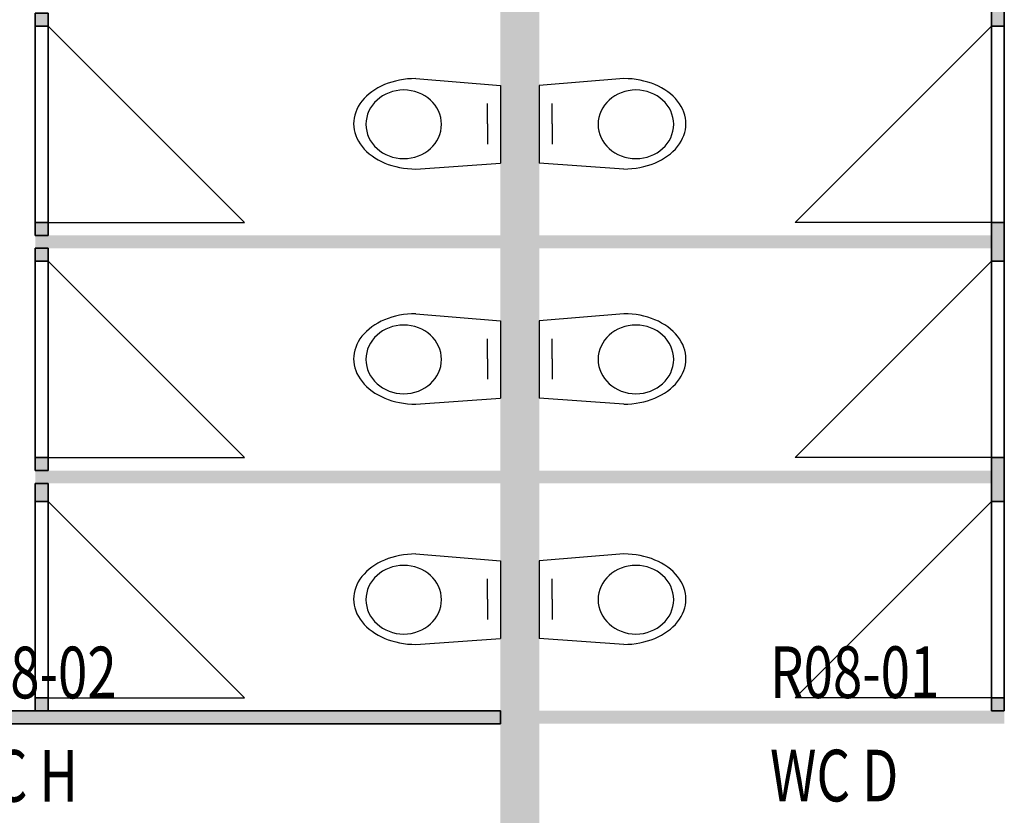
# Model space of a CAD drawing. Units: metres. Extents: x -76.2 to 9.7, y -100.3 to -77.7.
# Drawn here: x -44.8 to -41, y -83.3 to -80.3 of the extents above; entities that cross this region are included whole.
import ezdxf

# ---------------------------------------------------------------- set-up
doc = ezdxf.new("R2010")
doc.units = ezdxf.units.M
doc.linetypes.add('AUSGEZOGEN', pattern=[0])
doc.layers.add('Beschriften', color=7, linetype='AUSGEZOGEN', lineweight=25)
doc.layers.add('Standard', color=7, linetype='AUSGEZOGEN', lineweight=25)
doc.styles.add('SIMPLEX', font='simplex.shx')

msp = doc.modelspace()

# ---------------------------------------------------------------- hatches: boundary and pattern name
at = {"layer": 'Standard', "linetype": 'AUSGEZOGEN', "lineweight": 13}
for points in [[(-42.9754, -79.1176), (-42.9754, -87.1676), (-42.8254, -87.1676), (-42.8254, -79.1176)], [(-42.9754, -81.0876), (-44.7754, -81.0876), (-44.7754, -81.1376), (-42.9754, -81.1376)], [(-41.0754, -81.0876), (-42.8254, -81.0876), (-42.8254, -81.1376), (-41.0754, -81.1376)], [(-42.9754, -81.9976), (-44.7754, -81.9976), (-44.7754, -82.0476), (-42.9754, -82.0476)], [(-41.0754, -81.9976), (-42.8254, -81.9976), (-42.8254, -82.0476), (-41.0754, -82.0476)], [(-45.1799, -82.9776), (-42.9754, -82.9776), (-42.9754, -82.9276), (-45.1799, -82.9276)], [(-42.8254, -82.9776), (-41.0254, -82.9776), (-41.0254, -82.9276), (-42.8254, -82.9276)]]:
    msp.add_hatch(color=8, dxfattribs=at).paths.add_polyline_path(points)
at = {"layer": 'Standard', "linetype": 'AUSGEZOGEN', "lineweight": 18}
for points in [[(-41.0754, -80.2776), (-41.0254, -80.2776), (-41.0254, -80.1276), (-41.0754, -80.1276)], [(-44.7754, -80.2276), (-44.7754, -80.2776), (-44.7254, -80.2776), (-44.7254, -80.2276)], [(-44.7254, -81.0376), (-44.7754, -81.0376), (-44.7754, -81.0876), (-44.7254, -81.0876)], [(-41.0254, -81.0376), (-41.0754, -81.0376), (-41.0754, -81.1876), (-41.0254, -81.1876)], [(-44.7254, -81.1376), (-44.7754, -81.1376), (-44.7754, -81.1876), (-44.7254, -81.1876)], [(-44.7254, -81.9976), (-44.7254, -81.9476), (-44.7754, -81.9476), (-44.7754, -81.9976)], [(-41.0754, -81.9476), (-41.0754, -82.1176), (-41.0254, -82.1176), (-41.0254, -81.9476)], [(-44.7754, -82.0476), (-44.7754, -82.1176), (-44.7254, -82.1176), (-44.7254, -82.0476)], [(-44.7254, -82.8776), (-44.7754, -82.8776), (-44.7754, -82.9276), (-44.7254, -82.9276)], [(-41.0254, -82.9276), (-41.0254, -82.8776), (-41.0754, -82.8776), (-41.0754, -82.9276)]]:
    msp.add_hatch(color=8, dxfattribs=at).paths.add_polyline_path(points)

# ---------------------------------------------------------------- linework, layer by layer
at = {"layer": 'Standard', "color": 7, "linetype": 'AUSGEZOGEN', "lineweight": 25}
for p, q in [((-43.9654, -81.0376), (-44.7254, -80.2776)), ((-41.8354, -81.0376), (-41.0754, -80.2776)), ((-41.8354, -81.0376), (-41.0754, -80.2776)), ((-43.3034, -80.4806), (-42.9754, -80.5076)), ((-42.9754, -80.5076), (-42.9754, -80.8076)), ((-42.4975, -80.4806), (-42.8254, -80.5076)), ((-42.8254, -80.5076), (-42.8254, -80.8076)), ((-43.0254, -80.6556), (-43.0254, -80.5773)), ((-42.7754, -80.6556), (-42.7754, -80.5773)), ((-43.0254, -80.6556), (-43.0254, -80.7339)), ((-42.7754, -80.6556), (-42.7754, -80.7339)), ((-43.3034, -80.8306), (-42.9754, -80.8076)), ((-42.4975, -80.8306), (-42.8254, -80.8076)), ((-44.7254, -81.0376), (-43.9654, -81.0376)), ((-41.0754, -81.0376), (-41.8354, -81.0376)), ((-41.0754, -81.0376), (-41.8354, -81.0376)), ((-43.9654, -81.9476), (-44.7254, -81.1876)), ((-43.9654, -81.9476), (-44.7254, -81.1876)), ((-41.8354, -81.9476), (-41.0754, -81.1876)), ((-41.8354, -81.9476), (-41.0754, -81.1876)), ((-43.3034, -81.3906), (-42.9754, -81.4176)), ((-42.4975, -81.3906), (-42.8254, -81.4176)), ((-42.9754, -81.4176), (-42.9754, -81.7176)), ((-42.8254, -81.4176), (-42.8254, -81.7176)), ((-43.0254, -81.5656), (-43.0254, -81.4873)), ((-42.7754, -81.5656), (-42.7754, -81.4873)), ((-43.0254, -81.5656), (-43.0254, -81.6439)), ((-42.7754, -81.5656), (-42.7754, -81.6439)), ((-43.3034, -81.7406), (-42.9754, -81.7176)), ((-42.4975, -81.7406), (-42.8254, -81.7176)), ((-44.7254, -81.9476), (-43.9654, -81.9476)), ((-44.7254, -81.9476), (-43.9654, -81.9476)), ((-41.0754, -81.9476), (-41.8354, -81.9476)), ((-41.0754, -81.9476), (-41.8354, -81.9476)), ((-43.9654, -82.8776), (-44.7254, -82.1176)), ((-43.9654, -82.8776), (-44.7254, -82.1176)), ((-41.8354, -82.8776), (-41.0754, -82.1176)), ((-43.3034, -82.3206), (-42.9754, -82.3476)), ((-42.4975, -82.3206), (-42.8254, -82.3476)), ((-42.9754, -82.3476), (-42.9754, -82.6476)), ((-42.8254, -82.3476), (-42.8254, -82.6476)), ((-43.0254, -82.4956), (-43.0254, -82.4173)), ((-42.7754, -82.4956), (-42.7754, -82.4173)), ((-43.0254, -82.4956), (-43.0254, -82.5739)), ((-42.7754, -82.4956), (-42.7754, -82.5739)), ((-43.3034, -82.6706), (-42.9754, -82.6476)), ((-42.4975, -82.6706), (-42.8254, -82.6476)), ((-44.7254, -82.8776), (-43.9654, -82.8776)), ((-44.7254, -82.8776), (-43.9654, -82.8776)), ((-41.0754, -82.8776), (-41.8354, -82.8776))]:
    msp.add_line(p, q, dxfattribs=at)
for centre, major_axis, ratio, start_param, end_param in [((-43.3034, -80.6556), (-0.24, 0), 0.729167, 4.712389, 7.856549), ((-42.4975, -80.6556), (0.24, 0), 0.729167, 4.709822, 7.853982), ((-43.3497, -80.6576), (-0.1462, 0), 0.909091, 4.712389, 10.995574), ((-42.4511, -80.6576), (0.1462, 0), 0.909091, 1.570797, 7.853982), ((-43.3034, -81.5656), (-0.24, 0), 0.729167, 4.712389, 7.856549), ((-42.4975, -81.5656), (0.24, 0), 0.729167, 4.709822, 7.853982), ((-43.3497, -81.5676), (-0.1462, 0), 0.909091, 4.712389, 10.995574), ((-42.4511, -81.5676), (0.1462, 0), 0.909091, 1.570797, 7.853982), ((-43.3034, -82.4956), (-0.24, 0), 0.729167, 4.712389, 7.856549), ((-42.4975, -82.4956), (0.24, 0), 0.729167, 4.709822, 7.853982), ((-43.3497, -82.4976), (-0.1462, 0), 0.909091, 4.712389, 10.995574), ((-42.4511, -82.4976), (0.1462, 0), 0.909091, 1.570797, 7.853982)]:
    msp.add_ellipse(centre, major_axis=major_axis, ratio=ratio, start_param=start_param, end_param=end_param, dxfattribs=at)
for points in [[(-42.8254, -79.1176, 7.4), (-42.8254, -87.1676, 7.4), (-42.9754, -79.1176, 7.4), (-42.9754, -87.1676, 7.4)], [(-42.9754, -81.1376, 7.4), (-44.7754, -81.1376, 7.4), (-42.9754, -81.0876, 7.4), (-44.7754, -81.0876, 7.4)], [(-41.0754, -81.1376, 7.4), (-42.8254, -81.1376, 7.4), (-41.0754, -81.0876, 7.4), (-42.8254, -81.0876, 7.4)], [(-42.9754, -82.0476, 7.4), (-44.7754, -82.0476, 7.4), (-42.9754, -81.9976, 7.4), (-44.7754, -81.9976, 7.4)], [(-41.0754, -82.0476, 7.4), (-42.8254, -82.0476, 7.4), (-41.0754, -81.9976, 7.4), (-42.8254, -81.9976, 7.4)], [(-42.8254, -82.9276, 7.4), (-41.0254, -82.9276, 7.4), (-42.8254, -82.9776, 7.4), (-41.0254, -82.9776, 7.4)]]:
    msp.add_solid(points, dxfattribs=at)

# ---------------------------------------------------------------- texts
at = {"layer": 'Beschriften', "color": 7, "linetype": 'AUSGEZOGEN', "lineweight": 25, "char_height": 0.2, "attachment_point": 1, "style": 'SIMPLEX'}
for s, insert, width in [('\\W0.75;R08-02', (-45.1159, -82.6795), 0.807907), ('\\W0.75;R08-01', (-41.9321, -82.6783), 0.759018), ('\\W0.75;WC\\~H', (-45.1159, -83.0795), 0.563462), ('\\W0.75;WC\\~D', (-41.9321, -83.0783), 0.563462)]:
    msp.add_mtext(s, dxfattribs=dict(at, insert=insert, width=width))

# ---------------------------------------------------------------- meshes
at = {"layer": 'Standard', "color": 7, "linetype": 'AUSGEZOGEN', "lineweight": 25}
mesh = msp.add_polyface(dxfattribs=at)
corners = [(-41.0754, -82.9276, 7.4), (-41.0254, -82.9276, 7.4), (-41.0254, -82.8776, 7.4), (-41.0754, -82.8776, 7.4), (-41.0754, -82.1176, 7.4), (-41.0254, -82.1176, 7.4), (-41.0254, -81.9476, 7.4), (-41.0754, -81.9476, 7.4), (-41.0754, -81.1876, 7.4), (-41.0254, -81.1876, 7.4), (-41.0254, -81.0376, 7.4), (-41.0754, -81.0376, 7.4), (-41.0754, -80.2776, 7.4), (-41.0254, -80.2776, 7.4), (-41.0254, -80.1276, 7.4), (-41.0754, -80.1276, 7.4), (-41.0754, -79.3676, 7.4), (-41.0254, -79.3676, 7.4), (-41.0254, -79.2676, 7.4), (-41.0754, -79.2676, 7.4), (-41.0254, -82.9276, 11.1), (-41.0754, -82.9276, 11.1), (-41.0754, -79.2676, 11.1), (-41.0254, -79.2676, 11.1), (-41.0254, -82.8776, 10.4), (-41.0254, -82.1176, 10.4), (-41.0254, -81.9476, 10.4), (-41.0254, -81.1876, 10.4), (-41.0254, -81.0376, 9.4), (-41.0254, -80.2776, 9.4), (-41.0254, -80.1276, 9.4), (-41.0254, -79.3676, 9.4), (-41.0754, -79.3676, 9.4), (-41.0754, -80.1276, 9.4), (-41.0754, -80.2776, 9.4), (-41.0754, -81.0376, 9.4), (-41.0754, -81.1876, 10.4), (-41.0754, -81.9476, 10.4), (-41.0754, -82.1176, 10.4), (-41.0754, -82.8776, 10.4)]
mesh.append_faces([[corners[k] for k in face] for face in [(0, 1, 2, 3), (4, 5, 6, 7), (8, 9, 10, 11), (12, 13, 14, 15), (16, 17, 18, 19), (20, 21, 22, 23), (1, 0, 21, 20), (19, 18, 23, 22), (31, 32, 33, 30), (32, 31, 17, 16), (30, 33, 15, 14), (29, 34, 35, 28), (34, 29, 13, 12), (28, 35, 11, 10), (38, 25, 5, 4), (24, 39, 3, 2), (27, 36, 37, 26), (27, 9, 8, 36), (37, 7, 6, 26), (25, 38, 39, 24)]], dxfattribs={"color": 7})
mesh.append_faces([[corners[k] for k in face] for face in [(2, 20, 24), (24, 23, 25), (6, 25, 26), (10, 27, 28), (28, 23, 29), (14, 29, 30), (16, 22, 32), (32, 22, 33), (12, 33, 34), (8, 35, 36), (36, 21, 37), (4, 37, 38)]], dxfattribs={"vtx0": -1, "vtx1": -1, "color": 7})
mesh.append_faces([[corners[k] for k in face] for face in [(25, 23, 27), (27, 23, 28), (29, 23, 31), (33, 22, 35), (35, 22, 36), (39, 37, 21)]], dxfattribs={"vtx0": -1, "vtx1": -1, "vtx2": -1, "color": 7})
mesh.append_faces([[corners[k] for k in face] for face in [(21, 3, 39)]], dxfattribs={"vtx0": -1, "vtx2": -1, "color": 7})
mesh.append_faces([[corners[k] for k in face] for face in [(1, 20, 2), (5, 25, 6), (9, 27, 10), (13, 29, 14), (0, 3, 21), (19, 22, 16), (15, 33, 12), (11, 35, 8), (7, 37, 4)]], dxfattribs={"vtx1": -1, "color": 7})
mesh.append_faces([[corners[k] for k in face] for face in [(20, 23, 24), (17, 31, 23), (22, 21, 36)]], dxfattribs={"vtx1": -1, "vtx2": -1, "color": 7})
mesh.append_faces([[corners[k] for k in face] for face in [(23, 18, 17)]], dxfattribs={"vtx2": -1, "color": 7})
mesh = msp.add_polyface(dxfattribs=at)
corners = [(-44.7754, -82.0476, 7.4), (-44.7754, -82.1176, 7.4), (-44.7254, -82.1176, 7.4), (-44.7254, -82.0476, 7.4), (-44.7254, -82.8776, 7.4), (-44.7754, -82.8776, 7.4), (-44.7754, -82.9276, 7.4), (-44.7254, -82.9276, 7.4), (-44.7754, -82.0476, 11.1), (-44.7254, -82.0476, 11.1), (-44.7254, -82.9276, 11.1), (-44.7754, -82.9276, 11.1), (-44.7254, -80.1776, 7.4), (-44.7254, -80.1276, 7.4), (-44.7754, -80.1276, 7.4), (-44.7754, -80.1776, 7.4), (-44.7754, -79.3676, 7.4), (-44.7254, -79.3676, 7.4), (-44.7254, -79.3176, 7.4), (-44.7754, -79.3176, 7.4), (-44.7754, -80.2276, 7.4), (-44.7754, -80.2776, 7.4), (-44.7254, -80.2776, 7.4), (-44.7254, -80.2276, 7.4), (-44.7254, -81.0376, 7.4), (-44.7754, -81.0376, 7.4), (-44.7754, -81.0876, 7.4), (-44.7254, -81.0876, 7.4), (-44.7254, -81.1376, 7.4), (-44.7754, -81.1376, 7.4), (-44.7754, -81.1876, 7.4), (-44.7254, -81.1876, 7.4), (-44.7254, -81.9476, 7.4), (-44.7754, -81.9476, 7.4), (-44.7754, -81.9976, 7.4), (-44.7254, -81.9976, 7.4), (-44.7254, -80.1776, 11.1), (-44.7754, -80.1776, 11.1), (-44.7754, -79.3176, 11.1), (-44.7254, -79.3176, 11.1), (-44.7754, -80.2276, 11.1), (-44.7254, -80.2276, 11.1), (-44.7254, -81.0876, 11.1), (-44.7754, -81.0876, 11.1), (-44.7254, -81.1376, 11.1), (-44.7254, -81.9976, 11.1), (-44.7754, -81.9976, 11.1), (-44.7754, -81.1376, 11.1), (-44.7754, -82.8776, 9.4), (-44.7754, -82.1176, 9.4), (-44.7254, -82.8776, 9.4), (-44.7254, -82.1176, 9.4), (-44.7754, -81.9476, 9.4), (-44.7754, -81.1876, 9.4), (-44.7254, -81.9476, 9.4), (-44.7254, -81.1876, 9.4), (-44.7754, -81.0376, 10.4), (-44.7754, -80.2776, 10.4), (-44.7254, -81.0376, 10.4), (-44.7254, -80.2776, 10.4), (-44.7254, -80.1276, 9.4), (-44.7254, -79.3676, 9.4), (-44.7754, -80.1276, 9.4), (-44.7754, -79.3676, 9.4)]
mesh.append_faces([[corners[k] for k in face] for face in [(0, 1, 2, 3), (4, 5, 6, 7), (8, 9, 10, 11), (12, 13, 14, 15), (16, 17, 18, 19), (20, 21, 22, 23), (24, 25, 26, 27), (28, 29, 30, 31), (32, 33, 34, 35), (36, 37, 38, 39), (40, 41, 42, 43), (44, 45, 46, 47), (6, 11, 10, 7), (3, 9, 8, 0), (28, 44, 47, 29), (34, 46, 45, 35), (26, 43, 42, 27), (23, 41, 40, 20), (18, 39, 38, 19), (15, 37, 36, 12), (52, 54, 55, 53), (54, 52, 33, 32), (53, 55, 31, 30), (58, 56, 25, 24), (57, 59, 22, 21), (62, 60, 61, 63), (60, 62, 14, 13), (63, 61, 17, 16), (48, 50, 51, 49), (50, 48, 5, 4), (49, 51, 2, 1), (56, 58, 59, 57)]], dxfattribs={"color": 7})
mesh.append_faces([[corners[k] for k in face] for face in [(6, 48, 11), (4, 10, 50), (50, 10, 51), (34, 52, 46), (32, 45, 54), (54, 45, 55), (26, 56, 43), (24, 42, 58), (58, 42, 59), (13, 36, 60), (60, 36, 61), (15, 62, 37)]], dxfattribs={"vtx0": -1, "vtx1": -1, "color": 7})
mesh.append_faces([[corners[k] for k in face] for face in [(49, 0, 8), (51, 10, 9), (53, 29, 47), (55, 45, 44), (57, 20, 40), (59, 42, 41), (61, 36, 39), (63, 19, 38)]], dxfattribs={"vtx0": -1, "vtx2": -1, "color": 7})
mesh.append_faces([[corners[k] for k in face] for face in [(5, 48, 6), (1, 0, 49), (7, 10, 4), (2, 51, 3), (33, 52, 34), (30, 29, 53), (35, 45, 32), (31, 55, 28), (25, 56, 26), (21, 20, 57), (27, 42, 24), (22, 59, 23), (12, 36, 13), (17, 61, 18), (14, 62, 15), (16, 19, 63)]], dxfattribs={"vtx1": -1, "color": 7})
mesh.append_faces([[corners[k] for k in face] for face in [(48, 49, 11), (8, 11, 49), (9, 3, 51), (52, 53, 46), (47, 46, 53), (44, 28, 55), (56, 57, 43), (40, 43, 57), (41, 23, 59), (39, 18, 61), (62, 63, 37), (38, 37, 63)]], dxfattribs={"vtx1": -1, "vtx2": -1, "color": 7})
mesh = msp.add_polyface(dxfattribs=at)
corners = [(-46.5354, -82.9276, 7.4), (-46.5354, -82.9776, 7.4), (-46.0649, -82.9776, 7.4), (-46.0649, -82.9276, 7.4), (-45.1799, -82.9276, 7.4), (-45.1799, -82.9776, 7.4), (-42.9754, -82.9776, 7.4), (-42.9754, -82.9276, 7.4), (-46.5354, -82.9776, 11.1), (-46.5354, -82.9276, 11.1), (-42.9754, -82.9276, 11.1), (-42.9754, -82.9776, 11.1), (-46.0649, -82.9776, 9.4), (-45.1799, -82.9776, 9.4), (-45.1799, -82.9276, 9.4), (-46.0649, -82.9276, 9.4)]
mesh.append_faces([[corners[k] for k in face] for face in [(0, 1, 2, 3), (4, 5, 6, 7), (8, 9, 10, 11), (1, 0, 9, 8), (7, 6, 11, 10), (13, 14, 15, 12), (14, 13, 5, 4), (12, 15, 3, 2)]], dxfattribs={"color": 7})
mesh.append_faces([[corners[k] for k in face] for face in [(6, 13, 5)]], dxfattribs={"vtx0": -1, "color": 7})
mesh.append_faces([[corners[k] for k in face] for face in [(2, 8, 12), (12, 8, 13)]], dxfattribs={"vtx0": -1, "vtx1": -1, "color": 7})
mesh.append_faces([[corners[k] for k in face] for face in [(13, 6, 8), (7, 9, 14)]], dxfattribs={"vtx0": -1, "vtx1": -1, "vtx2": -1, "color": 7})
mesh.append_faces([[corners[k] for k in face] for face in [(9, 3, 15)]], dxfattribs={"vtx0": -1, "vtx2": -1, "color": 7})
mesh.append_faces([[corners[k] for k in face] for face in [(1, 8, 2), (11, 6, 8), (0, 3, 9), (10, 9, 7), (4, 7, 14)]], dxfattribs={"vtx1": -1, "color": 7})
mesh.append_faces([[corners[k] for k in face] for face in [(15, 14, 9)]], dxfattribs={"vtx1": -1, "vtx2": -1, "color": 7})

doc.saveas('drawing.dxf')
